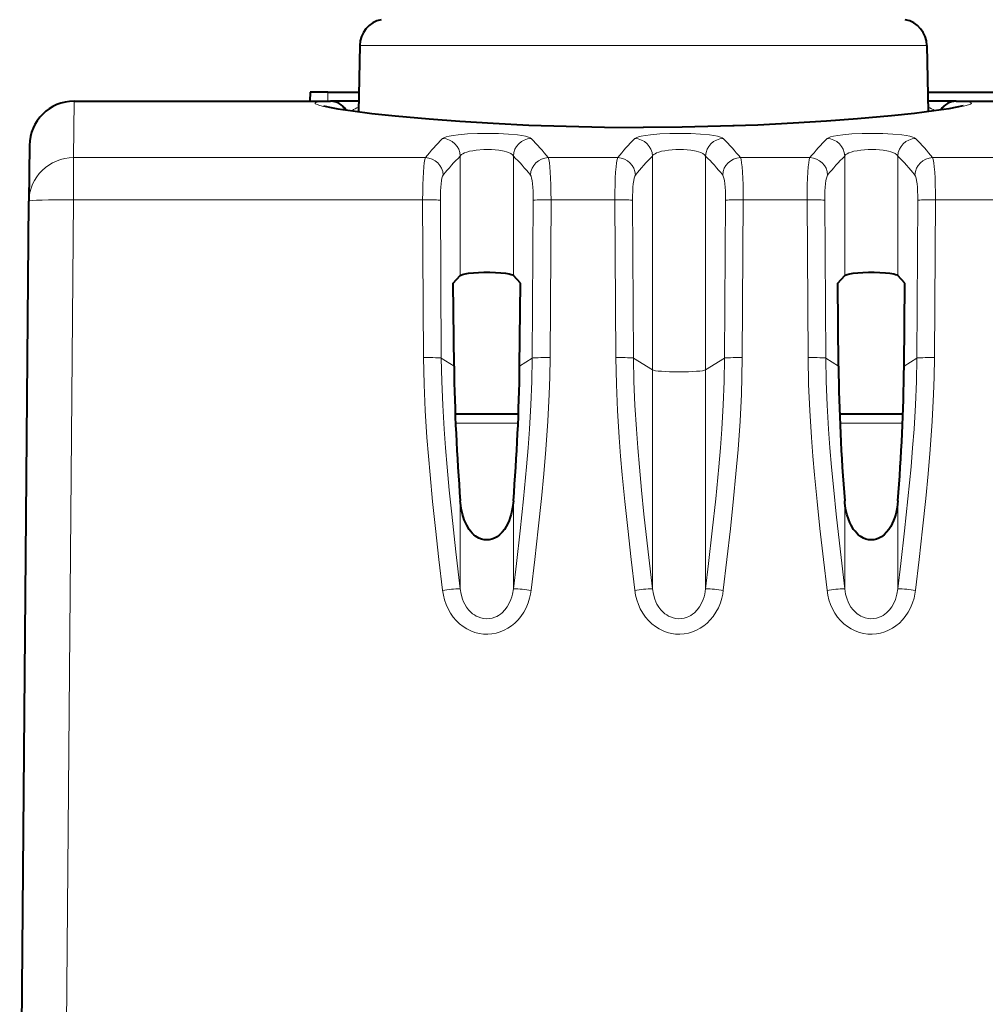
# Model space of a CAD drawing. Extents: x 0 to 420, y 0 to 297.
# Drawn here: x 142 to 153, y 248 to 259 of the extents above; entities that cross this region are included whole.
import ezdxf

# ---------------------------------------------------------------- set-up
doc = ezdxf.new("R2010")
doc.units = 0

msp = doc.modelspace()

# ---------------------------------------------------------------- linework, layer by layer
at = {"color": 7, "lineweight": 40}
for p, q in [((146.003204, 259.09259), (145.990295, 258.353058)), ((152.346542, 259.09259), (152.359451, 258.353058)), ((145.447571, 258.570587), (145.445831, 258.470581)), ((145.647537, 258.570587), (145.447968, 258.570587)), ((145.647537, 258.570587), (145.99408, 258.570587)), ((152.355652, 258.570587), (156.294083, 258.570587)), ((142.808975, 258.470581), (145.674866, 258.470581)), ((145.992371, 258.470581), (145.674866, 258.470581)), ((152.674866, 258.470581), (152.357376, 258.470581)), ((152.674866, 258.470581), (155.974869, 258.470581)), ((142.30899, 257.974945), (142.303558, 257.351227)), ((142.199875, 245.470566), (142.303558, 257.351227)), ((147.049103, 256.435059), (147.127792, 256.521393)), ((147.800644, 256.435059), (147.721954, 256.521393)), ((151.349106, 256.435059), (151.427795, 256.521393)), ((152.100647, 256.435059), (152.021957, 256.521393)), ((147.058167, 255.510101), (147.049103, 256.435059)), ((147.791565, 255.510101), (147.800644, 256.435059)), ((151.35817, 255.510101), (151.349106, 256.435059)), ((152.091568, 255.510101), (152.100647, 256.435059)), ((147.778641, 254.970581), (147.071106, 254.970581)), ((152.078613, 254.970581), (151.371094, 254.970581)), ((152.078644, 254.970581), (151.371094, 254.970581))]:
    msp.add_line(p, q, dxfattribs=at)
at = {"color": 7, "lineweight": 18}
for p, q in [((146.003204, 259.09259), (147.654297, 259.09259)), ((152.346542, 259.09259), (147.654297, 259.09259)), ((145.647537, 258.570587), (145.645798, 258.470581)), ((142.808975, 258.470581), (142.803528, 257.839844)), ((145.674866, 258.470581), (145.674866, 258.469299)), ((152.674866, 258.469299), (152.674866, 258.470581)), ((142.803528, 257.368683), (142.803528, 257.839844)), ((142.803528, 257.839844), (146.738586, 257.839844)), ((147.127792, 256.521393), (147.127792, 257.857056)), ((147.721954, 256.521393), (147.721954, 257.857056)), ((148.11116, 257.839844), (148.88858, 257.839844)), ((149.277786, 255.466934), (149.277786, 257.857056)), ((149.871948, 255.466934), (149.871948, 257.857056)), ((150.261154, 257.839844), (151.038589, 257.839844)), ((151.427795, 256.521393), (151.427795, 257.857056)), ((152.021957, 256.521393), (152.021957, 257.857056)), ((152.411163, 257.839844), (153.188583, 257.839844)), ((142.699707, 245.470566), (142.803528, 257.368683)), ((142.803528, 257.368683), (146.707092, 257.368683)), ((146.717911, 255.604584), (146.707092, 257.368683)), ((146.91597, 255.598297), (146.905151, 257.362366)), ((147.933777, 255.598297), (147.944595, 257.362366)), ((148.131821, 255.604584), (148.142654, 257.368683)), ((148.142654, 257.368683), (148.857086, 257.368683)), ((148.86792, 255.604584), (148.857086, 257.368683)), ((149.065964, 255.598297), (149.055145, 257.362366)), ((150.083771, 255.598297), (150.094604, 257.362366)), ((150.28183, 255.604584), (150.292648, 257.368683)), ((150.292648, 257.368683), (151.007095, 257.368683)), ((151.017914, 255.604584), (151.007095, 257.368683)), ((151.215973, 255.598297), (151.205139, 257.362366)), ((152.23378, 255.598297), (152.244598, 257.362366)), ((152.431824, 255.604584), (152.442657, 257.368683)), ((152.442657, 257.368683), (153.157089, 257.368683)), ((146.91597, 255.598297), (147.058167, 255.510101)), ((147.933777, 255.598297), (147.791565, 255.510101)), ((149.065964, 255.598297), (149.277786, 255.466934)), ((150.083771, 255.598297), (149.871948, 255.466934)), ((151.215973, 255.598297), (151.35817, 255.510101)), ((152.23378, 255.598297), (152.091568, 255.510101)), ((149.277786, 253.019012), (149.277786, 255.466934)), ((149.871948, 253.019012), (149.871948, 255.466934)), ((147.075073, 254.871445), (147.379669, 254.871445)), ((147.379669, 254.871445), (147.774673, 254.871445)), ((151.375061, 254.871445), (152.074677, 254.871445)), ((147.127792, 253.019012), (147.127792, 254.001938)), ((147.721954, 253.019012), (147.721954, 254.001938)), ((151.427795, 253.019012), (151.427795, 254.001938)), ((152.021957, 253.019012), (152.021957, 254.001938))]:
    msp.add_line(p, q, dxfattribs=at)
for points in [[(149.174866, 258.176788), (148.700073, 258.180328), (148.229874, 258.190918), (147.769989, 258.208191), (147.327332, 258.231537), (146.909882, 258.26004), (146.526627, 258.29248), (146.187546, 258.327209), (146.0233, 258.34668), (145.877884, 258.365936), (145.753677, 258.384491), (145.652603, 258.402008), (145.599014, 258.412903), (145.557114, 258.423065), (145.527298, 258.432343), (145.509766, 258.440796), (145.505829, 258.444641), (145.505035, 258.446716), (145.505264, 258.448669), (145.506531, 258.450562), (145.508408, 258.452087), (145.514389, 258.454956), (145.528854, 258.458801), (145.54985, 258.462067), (145.602722, 258.466522), (145.674866, 258.469299)], [(152.674866, 258.469299), (152.747025, 258.466522), (152.799866, 258.462067), (152.821838, 258.458588), (152.836533, 258.454498), (152.842239, 258.451416), (152.843857, 258.449768), (152.844681, 258.447968), (152.844574, 258.446075), (152.842987, 258.44342), (152.834915, 258.437744), (152.810638, 258.428284), (152.771988, 258.417786), (152.719406, 258.406342), (152.641251, 258.391968), (152.54599, 258.376709), (152.414017, 258.358032), (152.262146, 258.338867), (151.935532, 258.303314), (151.561295, 258.269623), (151.151016, 258.239563), (150.682373, 258.212921), (150.439148, 258.202118), (150.191422, 258.193115), (149.855865, 258.184082), (149.516327, 258.178619), (149.174866, 258.176788)], [(147.919998, 258.052795), (147.908264, 258.060883), (147.890015, 258.068573), (147.856766, 258.077911), (147.815033, 258.086121), (147.766663, 258.093109), (147.666031, 258.102753), (147.55481, 258.108582), (147.43837, 258.110809), (147.321472, 258.109436), (147.208725, 258.104431), (147.105209, 258.095673), (147.050232, 258.088593), (147.002487, 258.080048), (146.969513, 258.071716), (146.944778, 258.062531), (146.929733, 258.052795)], [(150.070007, 258.052795), (150.058258, 258.060883), (150.040024, 258.068573), (150.006775, 258.077911), (149.965042, 258.086121), (149.916672, 258.093109), (149.816025, 258.102753), (149.704803, 258.108582), (149.588379, 258.110809), (149.471466, 258.109436), (149.358734, 258.104431), (149.255203, 258.095673), (149.200226, 258.088593), (149.152496, 258.080048), (149.119507, 258.071716), (149.094772, 258.062531), (149.079742, 258.052795)], [(152.220001, 258.052795), (152.208267, 258.060883), (152.190018, 258.068573), (152.156769, 258.077911), (152.115036, 258.086121), (152.066666, 258.093109), (151.966034, 258.102753), (151.854813, 258.108582), (151.738373, 258.110809), (151.621475, 258.109436), (151.508728, 258.104431), (151.405197, 258.095673), (151.350235, 258.088593), (151.30249, 258.080048), (151.269501, 258.071716), (151.244781, 258.062531), (151.229736, 258.052795)], [(147.721954, 257.857056), (147.711029, 257.871033), (147.692429, 257.884064), (147.666855, 257.895813), (147.643661, 257.903656), (147.617477, 257.910583), (147.557968, 257.921326), (147.476242, 257.92865), (147.390274, 257.92926), (147.30658, 257.923157), (147.266769, 257.91745), (147.230286, 257.910095), (147.199554, 257.901642), (147.173309, 257.891907), (147.155899, 257.88324), (147.142105, 257.873932), (147.133484, 257.865631), (147.127792, 257.857056)], [(149.871948, 257.857056), (149.861023, 257.871033), (149.842422, 257.884064), (149.816864, 257.895813), (149.793655, 257.903656), (149.767471, 257.910583), (149.707962, 257.921326), (149.626251, 257.92865), (149.540268, 257.92926), (149.456573, 257.923157), (149.416763, 257.91745), (149.380295, 257.910095), (149.349548, 257.901642), (149.323303, 257.891907), (149.305908, 257.88324), (149.292099, 257.873932), (149.283478, 257.865631), (149.277786, 257.857056)], [(152.021957, 257.857056), (152.011032, 257.871033), (151.992432, 257.884064), (151.966858, 257.895813), (151.943665, 257.903656), (151.91748, 257.910583), (151.857971, 257.921326), (151.776245, 257.92865), (151.690277, 257.92926), (151.606583, 257.923157), (151.566772, 257.91745), (151.530289, 257.910095), (151.499557, 257.901642), (151.473297, 257.891907), (151.455902, 257.88324), (151.442093, 257.873932), (151.433472, 257.865631), (151.427795, 257.857056)], [(146.929733, 253.003311), (146.889038, 253.347916), (146.850311, 253.692139), (146.818481, 253.993988), (146.789627, 254.292191), (146.771194, 254.503571), (146.755157, 254.71048), (146.736099, 255.012131), (146.723694, 255.302002), (146.717911, 255.604584)], [(147.127792, 253.019012), (147.078873, 253.434189), (147.032288, 253.855225), (147.005051, 254.120758), (146.980652, 254.380157), (146.962555, 254.594315), (146.947083, 254.803101), (146.931061, 255.073074), (146.920609, 255.336792), (146.91597, 255.598297)], [(147.933777, 255.598297), (147.929169, 255.33812), (147.918747, 255.07489), (147.902771, 254.805191), (147.887405, 254.597061), (147.869446, 254.384125), (147.835175, 254.025192), (147.797028, 253.666046), (147.755493, 253.301163), (147.721954, 253.019012)], [(148.131821, 255.604584), (148.128403, 255.384781), (148.122162, 255.193909), (148.10672, 254.891785), (148.084473, 254.576843), (148.061386, 254.306091), (148.034866, 254.029633), (147.9991, 253.689026), (147.960495, 253.346085), (147.920013, 253.003311)], [(149.079742, 253.003311), (149.039032, 253.347916), (149.000305, 253.692139), (148.968475, 253.993988), (148.939636, 254.292191), (148.921204, 254.503571), (148.905151, 254.71048), (148.886108, 255.012131), (148.873688, 255.302002), (148.86792, 255.604584)], [(149.277786, 253.019012), (149.228867, 253.434189), (149.182281, 253.855225), (149.155045, 254.120758), (149.130646, 254.380157), (149.112549, 254.594315), (149.097092, 254.803101), (149.081055, 255.073074), (149.070602, 255.336792), (149.065964, 255.598297)], [(150.083771, 255.598297), (150.079163, 255.33812), (150.068741, 255.07489), (150.05278, 254.805191), (150.037399, 254.597061), (150.019455, 254.384125), (149.985168, 254.025192), (149.947037, 253.666046), (149.905487, 253.301163), (149.871948, 253.019012)], [(150.28183, 255.604584), (150.278397, 255.384781), (150.272171, 255.193909), (150.256714, 254.891785), (150.234467, 254.576843), (150.21138, 254.306091), (150.18486, 254.029633), (150.149094, 253.689026), (150.110489, 253.346085), (150.070007, 253.003311)], [(151.229736, 253.003311), (151.189041, 253.347916), (151.150314, 253.692139), (151.118469, 253.993988), (151.08963, 254.292191), (151.071198, 254.503571), (151.055145, 254.71048), (151.036102, 255.012131), (151.023682, 255.302002), (151.017914, 255.604584)], [(151.427795, 253.019012), (151.378876, 253.434189), (151.332291, 253.855225), (151.305054, 254.120758), (151.28064, 254.380157), (151.262558, 254.594315), (151.247086, 254.803101), (151.231064, 255.073074), (151.220612, 255.336792), (151.215973, 255.598297)], [(152.23378, 255.598297), (152.229172, 255.33812), (152.21875, 255.07489), (152.202774, 254.805191), (152.187408, 254.597061), (152.169449, 254.384125), (152.135178, 254.025192), (152.097031, 253.666046), (152.055481, 253.301163), (152.021957, 253.019012)], [(152.431824, 255.604584), (152.428406, 255.384781), (152.422165, 255.193909), (152.406723, 254.891785), (152.384476, 254.576843), (152.361374, 254.306091), (152.334869, 254.029633), (152.299103, 253.689026), (152.260498, 253.346085), (152.220001, 253.003311)], [(147.920013, 253.003311), (147.913269, 252.95961), (147.903549, 252.91629), (147.886627, 252.861633), (147.864563, 252.808472), (147.837296, 252.757401), (147.804779, 252.709106), (147.773666, 252.671417), (147.739044, 252.636612), (147.701065, 252.605179), (147.661438, 252.578445), (147.619217, 252.555725), (147.574783, 252.537384), (147.529205, 252.523911), (147.482391, 252.515274), (147.434875, 252.511673), (147.386703, 252.513199), (147.33902, 252.519897), (147.292358, 252.531631), (147.245758, 252.548828), (147.201355, 252.570831), (147.159592, 252.597244), (147.118973, 252.629227), (147.081955, 252.665039), (147.048767, 252.704117), (147.018021, 252.748322), (146.991745, 252.795013), (146.969925, 252.843628), (146.951874, 252.89592), (146.938507, 252.94928), (146.929733, 253.003311)], [(147.721954, 253.019012), (147.712021, 252.958389), (147.704285, 252.928757), (147.694641, 252.899811), (147.676529, 252.858063), (147.653976, 252.818939), (147.627045, 252.783234), (147.595856, 252.75177), (147.576752, 252.736389), (147.556519, 252.722748), (147.535629, 252.711197), (147.513885, 252.701599), (147.483551, 252.691986), (147.452332, 252.68634), (147.420685, 252.684814), (147.38913, 252.687439), (147.358139, 252.694122), (147.32814, 252.704742), (147.30687, 252.714935), (147.286484, 252.727005), (147.266479, 252.741333), (147.24765, 252.75737), (147.221161, 252.785034), (147.19783, 252.815826), (147.177795, 252.849213), (147.164917, 252.875656), (147.153915, 252.903061), (147.137344, 252.960083), (147.127792, 253.019012)], [(150.070007, 253.003311), (150.063263, 252.95961), (150.053558, 252.91629), (150.036621, 252.861633), (150.014572, 252.808472), (149.987289, 252.757401), (149.954788, 252.709106), (149.92366, 252.671417), (149.889038, 252.636612), (149.851074, 252.605179), (149.811447, 252.578445), (149.769226, 252.555725), (149.724792, 252.537384), (149.679199, 252.523911), (149.632385, 252.515274), (149.584885, 252.511673), (149.536713, 252.513199), (149.489014, 252.519897), (149.442352, 252.531631), (149.395752, 252.548828), (149.351349, 252.570831), (149.309601, 252.597244), (149.268967, 252.629227), (149.231949, 252.665039), (149.198761, 252.704117), (149.168015, 252.748322), (149.141739, 252.795013), (149.119934, 252.843628), (149.101868, 252.89592), (149.088516, 252.94928), (149.079742, 253.003311)], [(149.871948, 253.019012), (149.862015, 252.958389), (149.854279, 252.928757), (149.844635, 252.899811), (149.826523, 252.858063), (149.803986, 252.818939), (149.777039, 252.783234), (149.745865, 252.75177), (149.726761, 252.736389), (149.706512, 252.722748), (149.685638, 252.711197), (149.663879, 252.701599), (149.633545, 252.691986), (149.602325, 252.68634), (149.570679, 252.684814), (149.539139, 252.687439), (149.508133, 252.694122), (149.478134, 252.704742), (149.456863, 252.714935), (149.436493, 252.727005), (149.416473, 252.741333), (149.397644, 252.75737), (149.371155, 252.785034), (149.347839, 252.815826), (149.327789, 252.849213), (149.314926, 252.875656), (149.303909, 252.903061), (149.287338, 252.960083), (149.277786, 253.019012)], [(152.220001, 253.003311), (152.213272, 252.95961), (152.203552, 252.91629), (152.18663, 252.861633), (152.164566, 252.808472), (152.137299, 252.757401), (152.104782, 252.709106), (152.073669, 252.671417), (152.039032, 252.636612), (152.001068, 252.605179), (151.961441, 252.578445), (151.91922, 252.555725), (151.874786, 252.537384), (151.829193, 252.523911), (151.782379, 252.515274), (151.734879, 252.511673), (151.686707, 252.513199), (151.639008, 252.519897), (151.592361, 252.531631), (151.545746, 252.548828), (151.501343, 252.570831), (151.459595, 252.597244), (151.418961, 252.629227), (151.381958, 252.665039), (151.348755, 252.704117), (151.318024, 252.748322), (151.291748, 252.795013), (151.269928, 252.843628), (151.251862, 252.89592), (151.23851, 252.94928), (151.229736, 253.003311)], [(152.021957, 253.019012), (152.012009, 252.958389), (152.004288, 252.928757), (151.994644, 252.899811), (151.976532, 252.858063), (151.953979, 252.818939), (151.927048, 252.783234), (151.895859, 252.75177), (151.876755, 252.736389), (151.856522, 252.722748), (151.835632, 252.711197), (151.813889, 252.701599), (151.783554, 252.691986), (151.752335, 252.68634), (151.720688, 252.684814), (151.689133, 252.687439), (151.658142, 252.694122), (151.628128, 252.704742), (151.606873, 252.714935), (151.586487, 252.727005), (151.566483, 252.741333), (151.547653, 252.75737), (151.521164, 252.785034), (151.497833, 252.815826), (151.477783, 252.849213), (151.46492, 252.875656), (151.453918, 252.903061), (151.437347, 252.960083), (151.427795, 253.019012)]]:
    msp.add_lwpolyline(points, dxfattribs=at)
at = {"color": 7, "lineweight": 40}
for points in [[(145.596848, 258.420044), (145.666046, 258.403442), (145.757202, 258.386932), (145.924759, 258.361816), (146.140396, 258.334564), (146.400131, 258.306396), (146.780624, 258.27179), (147.124268, 258.246002), (147.497498, 258.223083), (147.89502, 258.204102), (148.311127, 258.18988), (148.739822, 258.181061), (149.174866, 258.178101)], [(152.752884, 258.420044), (152.683701, 258.403442), (152.592545, 258.386932), (152.424988, 258.361816), (152.209351, 258.334564), (151.949631, 258.306427), (151.569153, 258.27179), (151.22551, 258.246002), (150.852264, 258.223083), (150.454727, 258.204102), (150.038605, 258.18988), (149.609909, 258.181061), (149.174866, 258.178101)], [(147.127792, 256.521393), (147.133514, 256.525757), (147.153625, 256.533997), (147.18364, 256.54126), (147.221161, 256.547272), (147.274323, 256.552887), (147.331482, 256.556549), (147.393219, 256.55838), (147.457458, 256.55835), (147.521622, 256.556305), (147.583145, 256.552155), (147.633942, 256.546539), (147.675842, 256.539276), (147.696808, 256.533813), (147.712463, 256.527802), (147.721954, 256.521393)], [(151.427795, 256.521393), (151.433517, 256.525757), (151.453629, 256.533997), (151.483643, 256.54126), (151.521164, 256.547272), (151.574326, 256.552887), (151.631485, 256.556549), (151.693222, 256.55838), (151.757446, 256.55835), (151.821625, 256.556305), (151.883148, 256.552155), (151.933945, 256.546539), (151.97583, 256.539276), (151.996811, 256.533813), (152.012466, 256.527802), (152.021957, 256.521393)], [(147.721954, 254.001938), (147.713287, 253.928268), (147.697998, 253.855392), (147.687469, 253.819351), (147.67482, 253.783966), (147.660065, 253.749817), (147.642853, 253.716858), (147.621155, 253.682755), (147.595978, 253.651001), (147.567352, 253.622665), (147.540298, 253.602051), (147.510818, 253.585312), (147.482025, 253.574112), (147.45195, 253.567352), (147.422577, 253.565445), (147.393265, 253.568054), (147.364609, 253.575089), (147.337189, 253.586151), (147.318024, 253.596603), (147.299759, 253.608826), (147.279968, 253.624802), (147.261688, 253.642395), (147.243896, 253.662598), (147.2276, 253.684174), (147.199478, 253.730286), (147.185028, 253.759933), (147.17244, 253.790405), (147.152344, 253.853119), (147.138306, 253.917282), (147.129517, 253.982162), (147.127792, 254.001938)], [(152.021957, 254.001938), (152.01329, 253.928268), (151.998001, 253.855392), (151.987473, 253.819351), (151.974823, 253.783966), (151.960052, 253.749817), (151.942856, 253.716858), (151.921143, 253.682755), (151.895981, 253.651001), (151.86734, 253.622665), (151.840302, 253.602051), (151.810822, 253.585312), (151.782028, 253.574112), (151.751938, 253.567352), (151.72258, 253.565445), (151.693268, 253.568054), (151.664612, 253.575089), (151.637192, 253.586151), (151.618027, 253.596603), (151.599762, 253.608826), (151.579971, 253.624802), (151.561691, 253.642395), (151.543884, 253.662598), (151.527603, 253.684174), (151.499481, 253.730286), (151.485016, 253.759933), (151.472427, 253.790405), (151.452347, 253.853119), (151.438309, 253.917282), (151.42952, 253.982162), (151.427795, 254.001938)]]:
    msp.add_lwpolyline(points, dxfattribs=at)
for centre, radius, start, end in [((146.303146, 259.087341), 0.3, 101.265464, 178.999997), ((152.046585, 259.087341), 0.3, 1, 78.734541), ((142.808975, 257.970581), 0.5, 90.000003, 179.499994), ((145.674866, 258.270569), 0.2, 30.779933, 90.000003), ((152.674866, 258.270569), 0.2, 90.000003, 149.219798), ((169.44516, 255.796173), 22.389068, 180.732082, 184.596466), ((125.404587, 255.796173), 22.389068, 355.403538, 359.267921), ((173.745148, 255.796173), 22.389068, 180.732082, 184.596466), ((129.70459, 255.796173), 22.389068, 355.403538, 359.267921)]:
    msp.add_arc(centre, radius, start, end, dxfattribs=at)
at = {"color": 7, "lineweight": 18}
for centre, radius, start, end in [((145.67244, 258.280029), 0.189431, 29.837634, 89.262895), ((152.677307, 258.280029), 0.189431, 90.737103, 150.162406), ((146.044861, 258.205627), 0.203996, 105.190842, 129.499417), ((152.304886, 258.205627), 0.203999, 50.500998, 74.808869), ((148.856552, 256.132019), 2.720704, 135.090091, 141.118798), ((146.925125, 257.850067), 0.202835, 1.979646, 88.697055), ((147.924622, 257.850067), 0.202835, 91.302943, 178.020357), ((145.993195, 256.132019), 2.720706, 38.881265, 44.909962), ((151.006546, 256.132019), 2.720704, 135.090091, 141.118798), ((149.075134, 257.850067), 0.202835, 1.979646, 88.697055), ((150.074615, 257.850067), 0.202835, 91.302943, 178.020357), ((148.143188, 256.132019), 2.720706, 38.881265, 44.909962), ((153.156555, 256.132019), 2.720704, 135.090091, 141.118798), ((151.225128, 257.850067), 0.202835, 1.979646, 88.697055), ((152.224609, 257.850067), 0.202835, 91.302943, 178.020357), ((150.293198, 256.132019), 2.720706, 38.881265, 44.909962), ((146.73349, 257.636475), 0.203453, 2.428377, 88.566435), ((149.044678, 255.937607), 2.712753, 134.96171, 140.993218), ((145.805069, 255.937607), 2.712755, 39.006838, 45.038339), ((148.116241, 257.636475), 0.203453, 91.43357, 177.571627), ((148.883499, 257.636475), 0.203453, 2.428377, 88.566435), ((151.194687, 255.937607), 2.712753, 134.96171, 140.993218), ((147.955063, 255.937607), 2.712755, 39.006838, 45.038339), ((150.266251, 257.636475), 0.203453, 91.43357, 177.571627), ((151.033493, 257.636475), 0.203453, 2.428377, 88.566435), ((153.344681, 255.937607), 2.712753, 134.96171, 140.993218), ((150.105057, 255.937607), 2.712755, 39.006838, 45.038339), ((152.416245, 257.636475), 0.203453, 91.43357, 177.571627), ((147.158966, 251.530319), 1.489874, 91.199534, 98.845398), ((147.690781, 251.530319), 1.489877, 81.154634, 88.800478), ((149.30896, 251.530319), 1.489874, 91.199534, 98.845398), ((149.840775, 251.530319), 1.489877, 81.154634, 88.800478), ((151.458969, 251.530319), 1.489874, 91.199534, 98.845398), ((151.990784, 251.530319), 1.489877, 81.154634, 88.800478)]:
    msp.add_arc(centre, radius, start, end, dxfattribs=at)
for centre, major_axis, ratio, start_param, end_param in [((145.674866, 258.269287), (-0.199997, 0), 0.999971, 3.687002757, 4.712371656), ((152.674866, 258.269287), (0.199997, 0), 0.999971, 1.570779002, 2.596143669), ((142.803528, 257.346863), (-0.499985, 0.004364), 0.985983, 4.720992516, 6.283185307), ((146.749207, 257.346863), (0.003708, -0.5), 0.083999, 3.308593753, 4.668145533), ((148.100525, 257.346863), (-0.003693, -0.499985), 0.084, 1.61502752, 2.974589198), ((148.899216, 257.346863), (0.003708, -0.5), 0.083999, 3.308593753, 4.668145533), ((150.250534, 257.346863), (-0.003693, -0.499985), 0.084, 1.61502752, 2.974589198), ((151.04921, 257.346863), (0.003708, -0.5), 0.083999, 3.308593753, 4.668145533), ((152.400528, 257.346863), (-0.003693, -0.499985), 0.084, 1.61502752, 2.974589198), ((146.947266, 257.349304), (0.003754, -0.300003), 0.139985, 3.307467427, 4.667008626), ((147.902481, 257.349304), (-0.003754, -0.300003), 0.139985, 1.616169336, 2.975716687), ((149.097275, 257.349304), (0.003754, -0.300003), 0.139985, 3.307467427, 4.667008626), ((150.052475, 257.349304), (-0.003754, -0.300003), 0.139985, 1.616169336, 2.975716687), ((151.247269, 257.349304), (0.003754, -0.300003), 0.139985, 3.307467427, 4.667008626), ((152.202469, 257.349304), (-0.003754, -0.300003), 0.139985, 1.616169336, 2.975716687), ((142.803528, 257.346863), (-0.499985, 0.004364), 0.043618, 4.712769494, 6.283185307), ((146.707092, 257.359955), (0.199997, 0.001221), 0.043618, 0.139224801, 1.570528547), ((148.142654, 257.359955), (-0.199997, 0.001221), 0.043618, 4.712656498, 6.143960247), ((148.857086, 257.359955), (0.199997, 0.001221), 0.043618, 0.139224801, 1.570528547), ((150.292648, 257.359955), (-0.199997, 0.001221), 0.043618, 4.712656498, 6.143960247), ((151.007095, 257.359955), (0.199997, 0.001221), 0.043618, 0.139224801, 1.570528547), ((152.442657, 257.359955), (-0.199997, 0.001221), 0.043618, 4.712656498, 6.143960247), ((146.717911, 255.595871), (0.199997, 0.001221), 0.043618, 0.139224766, 1.57052893), ((148.131821, 255.595871), (-0.199997, 0.001221), 0.043618, 4.712656496, 6.143960249), ((148.86792, 255.595871), (0.199997, 0.001221), 0.043618, 0.139224766, 1.57052893), ((150.28183, 255.595871), (-0.199997, 0.001221), 0.043618, 4.712656496, 6.143960249), ((151.017914, 255.595871), (0.199997, 0.001221), 0.043618, 0.139224766, 1.57052893), ((152.431824, 255.595871), (-0.199997, 0.001221), 0.043618, 4.712656496, 6.143960249), ((149.574875, 255.470566), (-0.300003, 0), 0.087156, 0.139626209, 3.001966182)]:
    msp.add_ellipse(centre, major_axis=major_axis, ratio=ratio, start_param=start_param, end_param=end_param, dxfattribs=at)

doc.saveas('drawing.dxf')
